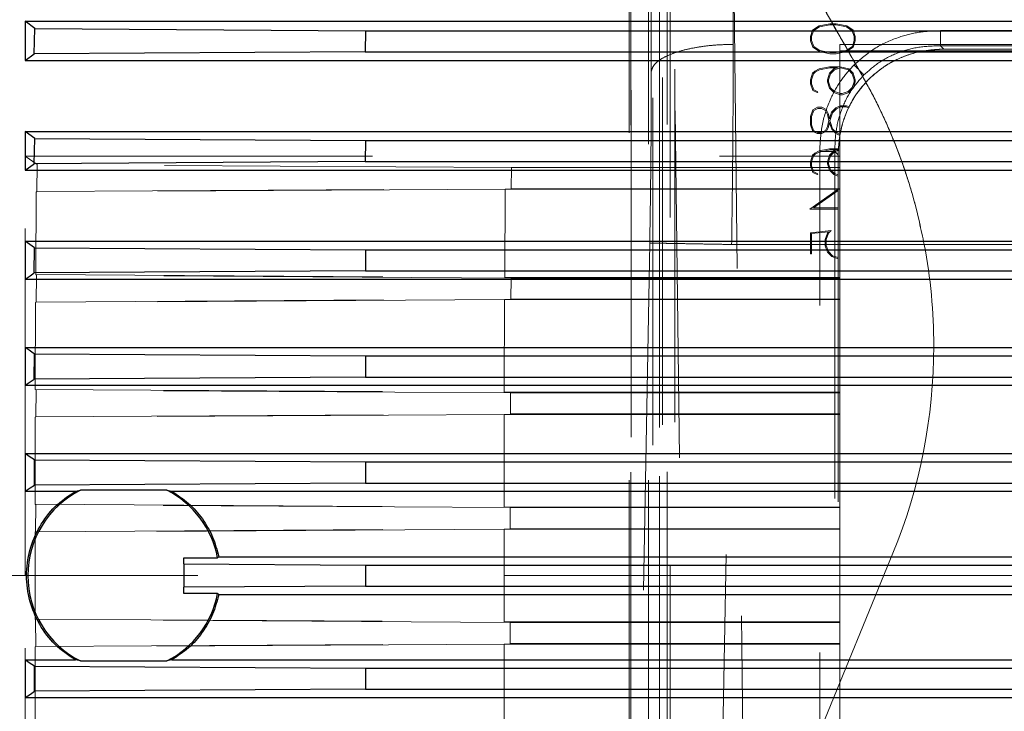
# Model space of a CAD drawing. Units: inches. Extents: x 0.1 to 16.9, y 0.1 to 10.9.
# Drawn here: x 1.4 to 1.7, y 2.7 to 2.9 of the extents above; entities that cross this region are included whole.
import ezdxf

# ---------------------------------------------------------------- set-up
doc = ezdxf.new("R2010")
doc.units = ezdxf.units.IN
doc.header["$MEASUREMENT"] = 0
doc.linetypes.add('CENTERX2', pattern=[0.7999999999999999, 0.5, -0.1, 0.1, -0.1])
doc.linetypes.add('HIDDEN', pattern=[0.07500000000000001, 0.05, -0.025])
doc.layers.add('SLD-0', color=179, linetype='Continuous')

msp = doc.modelspace()

# ---------------------------------------------------------------- linework, layer by layer
at = {"color": 7, "linetype": 'HIDDEN', "lineweight": 18}
for p, q in [((1.63104358974948, 2.567577843466659), (1.63104358974948, 2.95355917504016)), ((1.618343964345512, 2.951525988033104), (1.618343964345512, 2.565462041589788)), ((1.626589373804997, 2.95041990026761), (1.626589373804998, 2.564438568694109)), ((1.626589373804998, 2.56434615707303), (1.626589373804997, 2.950327488646532)), ((1.627511872131969, 2.565200284481976), (1.627511872131969, 2.951181616055478)), ((1.628816481777239, 2.951627818833337), (1.628816481777239, 2.565646487259836)), ((1.63104358974948, 2.565962000269844), (1.63104358974948, 2.951943331843346)), ((1.617927956482162, 2.949250259848655), (1.617927956482163, 2.563268928275154)), ((1.618446772684003, 2.5615806462448), (1.618446772684003, 2.947561977818301)), ((1.623439767505785, 2.949250259848655), (1.623439767505785, 2.563268928275154)), ((1.624690042127874, 2.559320639867893), (1.624690042127874, 2.946735175468659)), ((1.623458536566174, 2.946018573455027), (1.623458536566174, 2.560037241881525)), ((1.629726342358522, 2.924840109409431), (1.629726342358522, 2.576584087390862)), ((1.634746156828013, 2.555631518959658), (1.630463112271473, 2.914237148296153)), ((1.647826813212929, 2.9101387793699), (1.652110300350258, 2.551496094158647)), ((1.443912208450667, 2.870116636176572), (1.443912208450667, 2.881402834665278)), ((1.443912208450667, 2.881402834665278), (1.446678679255652, 2.879279527460596)), ((1.443912208450667, 2.881402834665278), (2.215565751757753, 2.88140283466528)), ((1.446678679255652, 2.879279527460596), (1.446520612230901, 2.872020252988782)), ((1.54198862885624, 2.878690761999368), (1.446678679255652, 2.879279527460596)), ((1.541850631500129, 2.872607683102945), (1.54198862885624, 2.878690761999368)), ((1.54198862885624, 2.878690761999368), (2.117491828653694, 2.878690761999369)), ((1.670723643519569, 2.878878822198163), (1.670098643519569, 2.877025967867454)), ((1.670413604149491, 2.876993979678477), (1.670994312810908, 2.878689353694225)), ((1.672603564779412, 2.880116519048556), (1.670723643519569, 2.878878822198163)), ((1.670994312810908, 2.878689353694225), (1.672738899425081, 2.879818782828083)), ((1.675659667141617, 2.880714452119422), (1.672603564779412, 2.880116519048556)), ((1.672738899425081, 2.879818782828083), (1.675728564779412, 2.8803994914895)), ((1.677514982102247, 2.880714452119422), (1.675659667141617, 2.880714452119422)), ((1.675728564779412, 2.8803994914895), (1.677497757692798, 2.8803994914895)), ((1.677497757692798, 2.8803994914895), (1.680497265566814, 2.879801558418634)), ((1.680534175015632, 2.880116519048556), (1.677514982102247, 2.880714452119422)), ((1.680497265566814, 2.879801558418634), (1.682145887614058, 2.87867951117454)), ((1.682394411236105, 2.878878822198163), (1.680534175015632, 2.880116519048556)), ((1.682145887614058, 2.87867951117454), (1.68269706871642, 2.876996440308398)), ((1.683012029346341, 2.877025967867454), (1.682394411236105, 2.878878822198163)), ((1.707547736851458, 2.878715215485717), (1.951930223356952, 2.878715215485717)), ((1.670098643519569, 2.877025967867454), (1.670098643519569, 2.875798113536745)), ((1.670098643519569, 2.875798113536745), (1.670829450606183, 2.873945259206037)), ((1.670413604149491, 2.875857168654855), (1.670413604149491, 2.876993979678477)), ((1.671085356117995, 2.874154412749343), (1.670413604149491, 2.875857168654855)), ((1.68269706871642, 2.87586701117454), (1.682163112023507, 2.874183940308398)), ((1.682372265566813, 2.873945259206037), (1.683012029346341, 2.875798113536745)), ((1.68269706871642, 2.876996440308398), (1.68269706871642, 2.87586701117454)), ((1.683012029346341, 2.875798113536745), (1.683012029346341, 2.877025967867454)), ((1.670829450606183, 2.873945259206037), (1.672682304936892, 2.872700180465879)), ((1.672810257692798, 2.872995456056429), (1.671085356117995, 2.874154412749343)), ((1.675716261629806, 2.872367995426508), (1.672810257692798, 2.872995456056429)), ((1.680398840369963, 2.872997916686351), (1.677485454543191, 2.872367995426508)), ((1.678557877742005, 2.874689999834981), (1.678557877742005, 2.872607683102944)), ((1.678557877742005, 2.874689999834981), (1.980920082466415, 2.874689999834981)), ((1.678557877742005, 2.874689999834981), (1.678557877742005, 2.872914339976499)), ((1.678557877742005, 2.872914339976499), (1.980920082466415, 2.8729143399765)), ((1.678557877742005, 2.872914339976499), (1.678557877742006, 2.57055213525209)), ((1.682163112023507, 2.874183940308398), (1.680398840369963, 2.872997916686351)), ((1.680521871866026, 2.872700180465879), (1.682372265566813, 2.873945259206037)), ((1.707547736851458, 2.874366373658382), (1.708511041162148, 2.873403069347693)), ((1.951930223356952, 2.874366373658383), (1.707547736851458, 2.874366373658382)), ((1.950966919046264, 2.873403069347693), (1.708511041162148, 2.873403069347693)), ((1.446520612230901, 2.872020252988782), (1.443912208450667, 2.870116636176572)), ((1.443912208450667, 2.870116636176572), (1.678557877742005, 2.870116636176573)), ((1.446520612230901, 2.872020252988782), (1.541850631500129, 2.872607683102945)), ((1.541850631500129, 2.872607683102945), (1.678557877742005, 2.872607683102944)), ((1.672682304936892, 2.872700180465879), (1.675686734070751, 2.872053034796588)), ((1.675686734070751, 2.872053034796588), (1.677514982102247, 2.872053034796588)), ((1.677485454543191, 2.872367995426508), (1.675716261629806, 2.872367995426508)), ((1.677514982102247, 2.872053034796588), (1.680521871866026, 2.872700180465879)), ((1.678557877742005, 2.872607683102944), (1.678557877742005, 2.870116636176573)), ((1.678557877742005, 2.842596424290923), (1.678557877742005, 2.870116636176573)), ((1.672591261629806, 2.867682956056429), (1.671348643519569, 2.867070259206037)), ((1.671562718322719, 2.866797129284776), (1.672729056905396, 2.86737045605643)), ((1.675632600212483, 2.868273507237532), (1.672591261629806, 2.867682956056429)), ((1.672729056905396, 2.86737045605643), (1.675706419110121, 2.867958546607611)), ((1.676833387614058, 2.867665731646981), (1.6755883088739, 2.866420652906823)), ((1.678678860055002, 2.868273507237532), (1.675632600212483, 2.868273507237532)), ((1.675706419110121, 2.867958546607611), (1.67785454903138, 2.867958546607611)), ((1.675863899425081, 2.866253330072178), (1.67707206871642, 2.867459038733595)), ((1.67785454903138, 2.867958546607611), (1.676833387614058, 2.867665731646981)), ((1.67707206871642, 2.867459038733595), (1.678755139582562, 2.867958546607611)), ((1.681139489976262, 2.867668192276903), (1.678678860055002, 2.868273507237532)), ((1.678755139582562, 2.867958546607611), (1.681013997850278, 2.867385219835958)), ((1.681013997850278, 2.867385219835958), (1.682136045094373, 2.866260711961942)), ((1.682389489976262, 2.866420652906823), (1.681139489976262, 2.867668192276903)), ((1.670721182889648, 2.866420652906823), (1.670098643519569, 2.864585022985564)), ((1.670098643519569, 2.864585022985564), (1.670098643519569, 2.863357168654855)), ((1.670413604149491, 2.864555495426509), (1.670991852180987, 2.866265633221784)), ((1.670413604149491, 2.863418684402886), (1.670413604149491, 2.864555495426509)), ((1.671348643519569, 2.867070259206037), (1.670721182889648, 2.866420652906823)), ((1.670991852180987, 2.866265633221784), (1.671562718322719, 2.866797129284776)), ((1.6755883088739, 2.866420652906823), (1.674980533283349, 2.864585022985564)), ((1.674980533283349, 2.864585022985564), (1.674980533283349, 2.863950180465879)), ((1.67529549391327, 2.863989550544618), (1.675302875803034, 2.864550574166666)), ((1.675302875803034, 2.864550574166666), (1.675863899425081, 2.866253330072178)), ((1.682136045094373, 2.866260711961942), (1.68269706871642, 2.864548113536745)), ((1.683012029346341, 2.864585022985564), (1.682389489976262, 2.866420652906823)), ((1.68269706871642, 2.864548113536745), (1.682689686826656, 2.863989550544618)), ((1.683012029346341, 2.863955101725721), (1.683012029346341, 2.864585022985564)), ((1.670098643519569, 2.863357168654855), (1.670829450606184, 2.861487089914698)), ((1.671092738007758, 2.861679019048556), (1.670413604149491, 2.863418684402886)), ((1.670829450606184, 2.861487089914698), (1.672067147456577, 2.860874393064304)), ((1.672207403362089, 2.861110613536745), (1.671092738007758, 2.861679019048556)), ((1.674980533283349, 2.863950180465879), (1.675593230133743, 2.862104708024934)), ((1.675868820684924, 2.862264648969816), (1.67529549391327, 2.863989550544618)), ((1.675593230133743, 2.862104708024934), (1.6768383088739, 2.860852247395012)), ((1.676993328558939, 2.861135219835957), (1.675868820684924, 2.862264648969816)), ((1.682101596275475, 2.862294176528871), (1.680967245881774, 2.861152444245406)), ((1.68113456871642, 2.860874393064304), (1.682372265566813, 2.862119471804462)), ((1.682689686826656, 2.863989550544618), (1.682101596275475, 2.862294176528871)), ((1.682372265566813, 2.862119471804462), (1.683012029346341, 2.863955101725721)), ((1.672067147456577, 2.860874393064304), (1.672207403362089, 2.861110613536745)), ((1.6768383088739, 2.860852247395012), (1.678669017535318, 2.86024201117454)), ((1.678708387614058, 2.860556971804462), (1.676993328558939, 2.861135219835957)), ((1.678669017535318, 2.86024201117454), (1.67929893879516, 2.86024201117454)), ((1.679257108086499, 2.860561893064304), (1.678708387614058, 2.860556971804462)), ((1.680967245881774, 2.861152444245406), (1.679257108086499, 2.860561893064304)), ((1.67929893879516, 2.86024201117454), (1.68113456871642, 2.860874393064304)), ((1.670829450606184, 2.855871932434383), (1.670098643519569, 2.853994471804461)), ((1.672101596275475, 2.856619963930445), (1.670829450606184, 2.855871932434383)), ((1.671090277377837, 2.855680003300524), (1.672187718322719, 2.856305003300525)), ((1.673366360055002, 2.856619963930445), (1.672101596275475, 2.856619963930445)), ((1.672187718322719, 2.856305003300525), (1.673309765566814, 2.856305003300525)), ((1.673309765566814, 2.856305003300525), (1.674421970291223, 2.855726755269029)), ((1.674623741944766, 2.855972818261154), (1.673366360055002, 2.856619963930445)), ((1.67525612383453, 2.85467606629265), (1.674623741944766, 2.855972818261154)), ((1.677419017535318, 2.856477247395012), (1.676196084464451, 2.855239550544619)), ((1.676415080527443, 2.855064845820209), (1.677576497850278, 2.856206578103674)), ((1.678669017535318, 2.857092404875328), (1.677419017535318, 2.856477247395012)), ((1.677576497850278, 2.856206578103674), (1.678710848243979, 2.856777444245406)), ((1.680524332495947, 2.857092404875328), (1.678669017535318, 2.857092404875328)), ((1.678710848243979, 2.856777444245406), (1.680425907299097, 2.856777444245406)), ((1.680425907299097, 2.856777444245406), (1.6810701506818, 2.856456717020251)), ((1.68121128758624, 2.856751653342445), (1.680524332495947, 2.857092404875328)), ((1.670098643519569, 2.853994471804461), (1.670098643519569, 2.851568290702099)), ((1.670413604149491, 2.853945259206036), (1.671090277377837, 2.855680003300524)), ((1.670413604149491, 2.851622424560367), (1.670413604149491, 2.853945259206036)), ((1.674421970291223, 2.855726755269029), (1.674975612023506, 2.854565337946194)), ((1.674975612023506, 2.854565337946194), (1.675420986039255, 2.852791223772965)), ((1.675563702574687, 2.85334732613517), (1.67525612383453, 2.85467606629265)), ((1.676196084464451, 2.855239550544619), (1.675563702574687, 2.85334732613517)), ((1.67568673407075, 2.852766617473753), (1.675844214385711, 2.853320259206036)), ((1.675844214385711, 2.853320259206036), (1.676415080527443, 2.855064845820209)), ((1.670098643519569, 2.851568290702099), (1.670738407299097, 2.849693290702099)), ((1.670999234070751, 2.849936893064304), (1.670413604149491, 2.851622424560367)), ((1.674973151393585, 2.851054019048556), (1.674444115960514, 2.849973802513122)), ((1.674677875803034, 2.849740042670603), (1.675273348243979, 2.850953133221784)), ((1.675420986039255, 2.852791223772965), (1.674973151393585, 2.851054019048556)), ((1.675273348243979, 2.850953133221784), (1.675598151393585, 2.852212975741469)), ((1.675598151393585, 2.852212975741469), (1.675615375803034, 2.852146538733595)), ((1.675615375803034, 2.852146538733595), (1.676225612023507, 2.850305987552493)), ((1.675844214385711, 2.852203133221784), (1.67568673407075, 2.852766617473753)), ((1.676412619897522, 2.850458546607611), (1.675844214385711, 2.852203133221784)), ((1.676225612023507, 2.850305987552493), (1.677438702574688, 2.849043684402886)), ((1.677566655330593, 2.84932419621391), (1.676412619897522, 2.850458546607611)), ((1.670738407299097, 2.849693290702099), (1.672059765566813, 2.849060908812336)), ((1.672128663204609, 2.849375869442257), (1.670999234070751, 2.849936893064304)), ((1.672059765566813, 2.849060908812336), (1.673373741944766, 2.849060908812336)), ((1.673285159267601, 2.849375869442257), (1.672128663204609, 2.849375869442257)), ((1.674444115960514, 2.849973802513122), (1.673285159267601, 2.849375869442257)), ((1.673373741944766, 2.849060908812336), (1.674677875803034, 2.849740042670603)), ((1.677438702574688, 2.849043684402886), (1.678563019767628, 2.848487113864036)), ((1.678616627699619, 2.848786628661141), (1.677566655330593, 2.84932419621391)), ((1.675632600212483, 2.844651459993438), (1.672591261629806, 2.844060908812335)), ((1.678123373528905, 2.844651459993438), (1.675632600212483, 2.844651459993438)), ((1.443912208450667, 2.721733237614294), (1.443912208450667, 2.842596424290922)), ((1.443912208450667, 2.842596424290922), (1.44737355546529, 2.840106412470819)), ((1.443912208450667, 2.842596424290922), (1.678557877742005, 2.842596424290923)), ((1.670721182889648, 2.842798605662729), (1.670098643519569, 2.840962975741469)), ((1.670413604149491, 2.840933448182414), (1.670991852180987, 2.84264358597769)), ((1.671348643519569, 2.843448211961942), (1.670721182889648, 2.842798605662729)), ((1.670991852180987, 2.84264358597769), (1.671562718322719, 2.843175082040681)), ((1.672591261629806, 2.844060908812335), (1.671348643519569, 2.843448211961942)), ((1.671562718322719, 2.843175082040681), (1.672729056905396, 2.843748408812336)), ((1.672729056905396, 2.843748408812336), (1.675706419110121, 2.844336499363517)), ((1.672757002232784, 2.599541994361547), (1.672757002232783, 2.843924480867041)), ((1.6755883088739, 2.842798605662729), (1.674980533283349, 2.840962975741469)), ((1.675302875803034, 2.840928526922572), (1.675863899425081, 2.842631282828083)), ((1.676833387614058, 2.844043684402887), (1.6755883088739, 2.842798605662729)), ((1.675706419110121, 2.844336499363517), (1.67785454903138, 2.844336499363517)), ((1.675863899425081, 2.842631282828083), (1.67707206871642, 2.843836991489501)), ((1.67785454903138, 2.844336499363517), (1.676833387614058, 2.844043684402887)), ((1.67707206871642, 2.843836991489501), (1.678098258281209, 2.844141547749226)), ((1.678069148370807, 2.842961176556352), (1.677105844060118, 2.843924480867041)), ((1.677105844060118, 2.843924480867041), (1.677105844060118, 2.599541994361547)), ((1.678069148370807, 2.842961176556352), (1.678069148370808, 2.600505298672236)), ((1.678557877742005, 2.839262966038883), (1.678557877742005, 2.842596424290923)), ((1.44737355546529, 2.840106412470819), (1.447253015640429, 2.832337956158225)), ((1.584027307122486, 2.839262966038883), (1.44737355546529, 2.840106412470819)), ((1.583926852222915, 2.83317988714246), (1.584027307122487, 2.839262966038883)), ((1.584027307122487, 2.839262966038883), (1.678557877742005, 2.839262966038883)), ((1.670098643519569, 2.840962975741469), (1.670098643519569, 2.839735121410761)), ((1.670098643519569, 2.839735121410761), (1.670829450606184, 2.837865042670603)), ((1.670413604149491, 2.839796637158792), (1.670413604149491, 2.840933448182414)), ((1.671092738007758, 2.838056971804461), (1.670413604149491, 2.839796637158792)), ((1.674980533283349, 2.840962975741469), (1.674980533283349, 2.840328133221784)), ((1.674980533283349, 2.840328133221784), (1.675593230133743, 2.838482660780839)), ((1.67529549391327, 2.840367503300524), (1.675302875803034, 2.840928526922572)), ((1.675868820684924, 2.838642601725721), (1.67529549391327, 2.840367503300524)), ((1.678557877742005, 2.83317988714246), (1.678557877742005, 2.839262966038883)), ((1.670829450606184, 2.837865042670603), (1.672067147456577, 2.837252345820209)), ((1.672207403362089, 2.83748856629265), (1.671092738007758, 2.838056971804461)), ((1.672067147456577, 2.837252345820209), (1.672207403362089, 2.83748856629265)), ((1.675593230133743, 2.838482660780839), (1.6768383088739, 2.837230200150918)), ((1.67699332855894, 2.837513172591863), (1.675868820684924, 2.838642601725721)), ((1.6768383088739, 2.837230200150918), (1.678069148370807, 2.836819920318615)), ((1.678069148370807, 2.837150449986714), (1.67699332855894, 2.837513172591863)), ((1.678069148370807, 2.837150449986714), (1.678069148370807, 2.836819920318615)), ((1.447253015640429, 2.832337956158225), (1.583926852222915, 2.83317988714246)), ((1.583926852222915, 2.83317988714246), (1.678557877742005, 2.83317988714246)), ((1.678557877742005, 2.833062163616705), (1.678557877742005, 2.83317988714246)), ((1.447083670481515, 2.832221190627941), (1.446955760581718, 2.808449202612723)), ((1.582168053774902, 2.833062163616704), (1.447083670481515, 2.832221181510696)), ((1.447253015640429, 2.832337956158225), (1.447083670481515, 2.832221190627941)), ((1.582039330395857, 2.807604824348807), (1.582168053774902, 2.833062163616704)), ((1.582168053774902, 2.833062163616704), (1.678557877742005, 2.833062163616705)), ((1.678069148370807, 2.833032474587206), (1.669941163204609, 2.827328625347769)), ((1.670937718322719, 2.82764358597769), (1.678069148370807, 2.832645889237745)), ((1.678069148370807, 2.833032474587206), (1.678069148370807, 2.832645889237745)), ((1.678557877742005, 2.807604824348807), (1.678557877742005, 2.833062163616705)), ((1.678069148370807, 2.82764358597769), (1.670937718322719, 2.82764358597769)), ((1.678069148370807, 2.82764358597769), (1.678069148370807, 2.827328625347769)), ((1.669941163204609, 2.827328625347769), (1.678069148370807, 2.827328625347769)), ((1.676085356117995, 2.821110613536745), (1.670098643519569, 2.820470849757217)), ((1.670098643519569, 2.820470849757217), (1.670098643519569, 2.814393093851705)), ((1.670413604149491, 2.820232168654855), (1.675329942732168, 2.820771046607611)), ((1.670413604149491, 2.814393093851705), (1.670413604149491, 2.820232168654855)), ((1.674990375803034, 2.820414255269028), (1.674350612023507, 2.818578625347768)), ((1.674665572653428, 2.818529412749343), (1.675297954543192, 2.820345357631233)), ((1.675329942732168, 2.820771046607611), (1.674990375803034, 2.820414255269028)), ((1.675297954543192, 2.820345357631233), (1.676085356117995, 2.821110613536745)), ((1.623804381563048, 2.817526775818494), (1.620121461987119, 2.612058492123587)), ((1.644000611955807, 2.627785378735132), (1.647394055612369, 2.817103942324275)), ((1.702879401145899, 2.817103942324275), (1.647394055612368, 2.817103942324275)), ((1.674350612023507, 2.818578625347768), (1.674350612023507, 2.816760219835957)), ((1.674350612023507, 2.816760219835957), (1.674990375803034, 2.814924589914698)), ((1.674665572653428, 2.816814353694225), (1.674665572653428, 2.818529412749343)), ((1.675261045094373, 2.815101755269028), (1.674665572653428, 2.816814353694225)), ((1.702879401145899, 2.817103942324275), (1.729109058844367, 2.817103942324276)), ((1.670098643519569, 2.814393093851705), (1.670413604149491, 2.814393093851705)), ((1.674990375803034, 2.814924589914698), (1.676235454543192, 2.81367951117454)), ((1.676481517535318, 2.813881282828083), (1.675261045094373, 2.815101755269028)), ((1.676235454543192, 2.81367951117454), (1.678069148370807, 2.813001362722938)), ((1.678069148370807, 2.813350540826639), (1.676481517535318, 2.813881282828083)), ((1.678069148370807, 2.813350540826639), (1.678069148370807, 2.813001362722938)), ((1.446955760581718, 2.808449190246229), (1.582039330395857, 2.807604824348807)), ((1.447179408831445, 2.808294746716199), (1.447091699577502, 2.800527214692714)), ((1.583852558106118, 2.807451942416836), (1.447179408831445, 2.808294746716199)), ((1.582039330395857, 2.807604824348807), (1.678557877742005, 2.807604824348807)), ((1.678557877742005, 2.807451942416836), (1.678557877742005, 2.807604824348807)), ((1.583778422374914, 2.801368863520413), (1.583852558106118, 2.807451942416836)), ((1.583852558106118, 2.807451942416836), (1.678557877742005, 2.807451942416836)), ((1.678557877742005, 2.801368863520413), (1.678557877742005, 2.807451942416836)), ((1.446918611554403, 2.80041012326147), (1.446828227070136, 2.775365290493611)), ((1.582015431020011, 2.801245576562089), (1.446918611554403, 2.800410117549997)), ((1.447091699577502, 2.800527214692714), (1.446918611554403, 2.80041012326147)), ((1.447091699577502, 2.800527214692714), (1.583778422374914, 2.801368863520413)), ((1.581924772228365, 2.774527783281203), (1.582015431020011, 2.801245576562089)), ((1.582015431020011, 2.801245576562089), (1.678557877742005, 2.801245576562089)), ((1.583778422374914, 2.801368863520413), (1.678557877742005, 2.801368863520413)), ((1.678557877742005, 2.801245576562089), (1.678557877742005, 2.801368863520413)), ((1.678557877742005, 2.774527783281203), (1.678557877742005, 2.801245576562089)), ((1.446828227070136, 2.775365290493611), (1.447037976870762, 2.775223331156747)), ((1.446828227070136, 2.775365280252637), (1.581924772228365, 2.774527783281203)), ((1.447037976870762, 2.775223331156747), (1.446985090682907, 2.767456474635833)), ((1.583725635738714, 2.774381076275104), (1.447037976870762, 2.775223331156747)), ((1.581924772228365, 2.774527783281203), (1.678557877742005, 2.774527783281203)), ((1.583679628857044, 2.768297997378681), (1.583725635738714, 2.774381076275104)), ((1.583725635738714, 2.774381076275104), (1.678557877742005, 2.774381076275104)), ((1.678557877742005, 2.774381076275104), (1.678557877742005, 2.774527783281203)), ((1.678557877742005, 2.768297997378681), (1.678557877742005, 2.774381076275104)), ((1.581910486893478, 2.768168946128405), (1.44680594077611, 2.767336709279229)), ((1.446985090682907, 2.767456474635833), (1.583679628857044, 2.768297997378681)), ((1.581865153762105, 2.741450922307378), (1.581910486893478, 2.768168946128405)), ((1.581910486893478, 2.768168946128405), (1.678557877742005, 2.768168946128405)), ((1.583679628857044, 2.768297997378681), (1.678557877742005, 2.768297997378681)), ((1.678557877742005, 2.768168946128405), (1.678557877742005, 2.768297997378681)), ((1.678557877742005, 2.741450922307378), (1.678557877742005, 2.768168946128405)), ((1.44680594077611, 2.76733671135195), (1.446760740199396, 2.742284177055544)), ((1.446985090682907, 2.767456474635833), (1.44680594077611, 2.76733671135195)), ((1.446760740199396, 2.742284177055544), (1.44695831744366, 2.742152064834039)), ((1.446760740199396, 2.742284172013941), (1.581865153762106, 2.741450922307378)), ((1.44695831744366, 2.742152064834039), (1.446940691424107, 2.734385558033924)), ((1.583655240999024, 2.741310210133371), (1.44695831744366, 2.742152064834039)), ((1.581865153762105, 2.741450922307378), (1.678557877742005, 2.741450922307378)), ((1.583637462158108, 2.735227131236948), (1.583655240999024, 2.741310210133371)), ((1.583655240999024, 2.741310210133371), (1.678557877742005, 2.741310210133372)), ((1.678557877742005, 2.741310210133372), (1.678557877742005, 2.741450922307378)), ((1.678557877742005, 2.735227131236949), (1.678557877742005, 2.741310210133372)), ((1.446753313405216, 2.734260778051309), (1.44674902746783, 2.721733237614293)), ((1.581860379155794, 2.735092287657902), (1.446753313405216, 2.734260778818612)), ((1.446940691424107, 2.734385558033924), (1.446753313405216, 2.734260778051309)), ((1.446940691424107, 2.734385558033924), (1.583637462158108, 2.735227131236948)), ((1.581858093278742, 2.721733237614294), (1.581860379155794, 2.735092287657902)), ((1.581860379155794, 2.735092287657902), (1.678557877742006, 2.735092287657903)), ((1.583637462158108, 2.735227131236948), (1.678557877742005, 2.735227131236949)), ((1.678557877742006, 2.735092287657903), (1.678557877742005, 2.735227131236949)), ((1.678557877742006, 2.721733237614294), (1.678557877742006, 2.735092287657903)), ((1.693863534341627, 2.728205088820305), (1.651832009124207, 2.625580000662004)), ((1.693863534341627, 2.728205088820305), (1.652735252237161, 2.627785378735132)), ((1.489581499789251, 2.726892020567119), (1.489581499789251, 2.716574454661461)), ((1.440762602151455, 2.721733237614294), (1.443912208450667, 2.721733237614294)), ((1.443912208450667, 2.721733237614294), (1.44674902746783, 2.721733237614293)), ((1.443912208450667, 2.600870050937665), (1.443912208450667, 2.721733237614294)), ((1.44674902746783, 2.721733237614293), (1.446753313405207, 2.709205697177281)), ((1.581858093278742, 2.721733237614294), (1.678557877742006, 2.721733237614294)), ((1.581860379155791, 2.708374187570685), (1.581858093278742, 2.721733237614294)), ((1.678557877742006, 2.708374187570686), (1.678557877742006, 2.721733237614294)), ((1.446753313405207, 2.709205697177281), (1.446940615284555, 2.709080967897694)), ((1.446753313405207, 2.709205696409981), (1.581860379155791, 2.708374187570685)), ((1.583641385442145, 2.708239343991639), (1.446940615284555, 2.709080967897694)), ((1.446940615284555, 2.709080967897695), (1.446958393556644, 2.701314461284293)), ((1.581860379155791, 2.708374187570685), (1.678557877742006, 2.708374187570686)), ((1.678557877742006, 2.708239343991639), (1.678557877742006, 2.708374187570686)), ((1.583651874704363, 2.702156265095216), (1.583641385442145, 2.708239343991639)), ((1.583641385442145, 2.708239343991639), (1.678557877742006, 2.708239343991639)), ((1.678557877742006, 2.702156265095216), (1.678557877742006, 2.708239343991639)), ((1.581865102481818, 2.70201555292121), (1.446760740199696, 2.701182303214845)), ((1.446958393556644, 2.701314461284293), (1.446760740199696, 2.701182298172845)), ((1.446760740199696, 2.701182298172845), (1.446805940776302, 2.676129763876359)), ((1.446958393556644, 2.701314461284293), (1.583651874704363, 2.702156265095216)), ((1.581865102481818, 2.70201555292121), (1.678557877742006, 2.70201555292121)), ((1.58191043290643, 2.675297529100182), (1.581865102481818, 2.70201555292121)), ((1.583651874704363, 2.702156265095216), (1.678557877742006, 2.702156265095216)), ((1.678557877742006, 2.70201555292121), (1.678557877742006, 2.702156265095216)), ((1.678557877742006, 2.675297529100183), (1.678557877742006, 2.70201555292121))]:
    msp.add_line(p, q, dxfattribs=at)
at = {"color": 7, "linetype": 'Continuous', "lineweight": 25}
for p, q in [((1.446678694220588, 2.879279516239266), (1.443912208450668, 2.881402834665278)), ((1.443912208450668, 2.881402834665278), (2.215565751757754, 2.88140283466528)), ((1.443912208450668, 2.881402834665278), (1.443912208450668, 2.870116636176572)), ((1.446520592414231, 2.872020238722254), (1.446678694220588, 2.879279516239266)), ((1.446678694220588, 2.879279516239265), (1.541986131554727, 2.878690761999368)), ((1.541986131554727, 2.878690761999368), (1.541855091652002, 2.872607683102944)), ((1.541986131554727, 2.878690761999368), (2.117489331352181, 2.878690761999369)), ((1.443912208450668, 2.870116636176572), (1.446520592414231, 2.872020238722254)), ((1.443912208450668, 2.870116636176572), (2.215565751757754, 2.870116636176573)), ((1.541855091652002, 2.872607683102944), (1.446520592414231, 2.872020238722254)), ((1.541855091652002, 2.872607683102944), (2.117627328708292, 2.872607683102945)), ((1.446655183624422, 2.847645819350464), (1.443912208450668, 2.84964419523169)), ((1.443912208450668, 2.84964419523169), (2.215565751757754, 2.849644195231691)), ((1.443912208450668, 2.84964419523169), (1.443912208450668, 2.838551092292655)), ((1.446529638287345, 2.840387175389136), (1.446655183624422, 2.847645819350464)), ((1.446655183624422, 2.847645819350464), (1.541984605196558, 2.847057500649612)), ((1.541984605196558, 2.847057500649612), (1.541881271267286, 2.840974421753189)), ((1.541984605196558, 2.847057500649612), (2.117490666272819, 2.847057500649614)), ((1.443912208450668, 2.838551092292655), (1.446529638287345, 2.840387175389136)), ((1.541881271267286, 2.840974421753189), (1.446529638287345, 2.840387175389136)), ((1.541881271267286, 2.840974421753189), (2.11760114552008, 2.840974421753191)), ((1.443912208450668, 2.838551092292655), (2.215565751757754, 2.838551092292656)), ((1.446633670245006, 2.816169736519503), (1.443912208450668, 2.818078651347773)), ((1.443912208450668, 2.818078651347773), (2.215565751757754, 2.818078651347774)), ((1.443912208450668, 2.818078651347773), (1.443912208450668, 2.807117217956109)), ((1.446540469923432, 2.808911586128854), (1.446633670245006, 2.816169736519503)), ((1.446633670245006, 2.816169736519503), (1.541979672626504, 2.81558179638726)), ((1.541979672626504, 2.81558179638726), (1.541903880308423, 2.809498717490838)), ((1.541979672626504, 2.81558179638726), (2.117495455824651, 2.815581796387261)), ((1.541903880308423, 2.809498717490838), (1.446540469923432, 2.808911586128854)), ((1.541903880308423, 2.809498717490838), (2.117578411271683, 2.809498717490839)), ((1.443912208450668, 2.807117217956109), (2.215565751757754, 2.80711721795611)), ((1.443912208450668, 2.78743217858603), (2.215565751757754, 2.787432178586032)), ((1.443912208450668, 2.78743217858603), (1.443912208450668, 2.77655436207707)), ((1.446552587243087, 2.778327605573006), (1.446614394413682, 2.785585412804187)), ((1.446614394413682, 2.785585412804187), (1.541972064589928, 2.784997781262097)), ((1.541972064589928, 2.784997781262097), (1.541923001437733, 2.778914702365674)), ((1.541972064589928, 2.784997781262097), (2.117502970325943, 2.784997781262098)), ((1.443912208450668, 2.77655436207707), (2.215565751757754, 2.776554362077071)), ((1.541923001437733, 2.778914702365674), (1.446552587243087, 2.778327605573006)), ((1.541923001437733, 2.778914702365674), (2.117559069182244, 2.778914702365675)), ((1.443912208450668, 2.756869322706991), (2.215565751757754, 2.756869322706992)), ((1.443912208450668, 2.756869322706991), (1.443912208450668, 2.746038749754662)), ((1.446566149343711, 2.747807433045403), (1.446596651598749, 2.755065035244076)), ((1.446596651598749, 2.755065035244076), (1.541961985750701, 2.754477648289716)), ((1.541961985750701, 2.754477648289716), (1.541939564279045, 2.748394569393293)), ((1.541961985750701, 2.754477648289716), (2.11751287855614, 2.754477648289716)), ((1.541939564279045, 2.748394569393293), (1.446566149343711, 2.747807433045403)), ((1.541939564279045, 2.748394569393293), (2.117542210879181, 2.748394569393294)), ((1.443912208450668, 2.746038749754662), (1.458398502485996, 2.746038749754662)), ((1.458398502485996, 2.746038749754662), (1.459807122905781, 2.746319018360555)), ((1.484710207381382, 2.746319018360555), (1.459807122905781, 2.746319018360555)), ((1.484710207381382, 2.746319018360555), (1.486118827801167, 2.746038749754662)), ((1.486118827801167, 2.746038749754662), (2.173359132407255, 2.746038749754663)), ((1.489581499789251, 2.725097238498687), (1.489581499789251, 2.726892020567119)), ((1.489581499789251, 2.726892020567119), (1.499330578216888, 2.726892020567119)), ((1.499663058930502, 2.727141111959386), (2.159814901277921, 2.727141111959388)), ((1.48958150317279, 2.725097238498687), (1.541949942404427, 2.724774777062501)), ((1.48958150317279, 2.725096799091333), (1.489581503172791, 2.718369676137508)), ((1.541949942404427, 2.724774777062501), (2.117524539678825, 2.724774777062502)), ((1.541949942404427, 2.724774777062501), (1.541953420529145, 2.718691698166078)), ((1.489581499789251, 2.716574454661461), (1.489581499789251, 2.718369236729893)), ((1.541953420529145, 2.718691698166078), (1.489581503172791, 2.718369236729893)), ((1.541953420529145, 2.718691698166078), (2.117528017803953, 2.718691698166079)), ((1.499330578216887, 2.716574454661461), (1.489581499789251, 2.716574454661461)), ((1.499663058930501, 2.716325363269195), (2.159814901277921, 2.716325363269195)), ((1.443912208450668, 2.697427725473925), (1.458398502485992, 2.697427725473925)), ((1.443912208450668, 2.697427725473925), (1.443912208450668, 2.686597152521596)), ((1.459807122905776, 2.697147456868032), (1.458398502485992, 2.697427725473925)), ((1.459807122905776, 2.697147456868032), (1.484710207381387, 2.697147456868032)), ((1.486118827801171, 2.697427725473925), (1.484710207381387, 2.697147456868032)), ((1.486118827801171, 2.697427725473925), (2.173359132407252, 2.697427725473926)), ((1.446566193336707, 2.695659012867782), (1.541935749329418, 2.695071905835295)), ((1.446596607627875, 2.688401410469138), (1.446566193336707, 2.695659012867782)), ((1.541935749329418, 2.695071905835295), (2.117538395929199, 2.695071905835296)), ((1.541935749329418, 2.695071905835295), (1.54196508165246, 2.688988826938872)), ((1.54196508165246, 2.688988826938872), (1.446596607627875, 2.688401410469138)), ((1.54196508165246, 2.688988826938872), (2.117515974457544, 2.688988826938874)), ((1.443912208450668, 2.686597152521596), (2.215565751757754, 2.686597152521597))]:
    msp.add_line(p, q, dxfattribs=at)
at = {"color": 7, "linetype": 'Continuous', "lineweight": 25, "flags": 128}
for points in [[(1.443912208450668, 2.807117217956109), (1.445381609820338, 2.808122068463902), (1.446540469923432, 2.808911586128854)], [(1.443912208450668, 2.77655436207707), (1.44539000240422, 2.777547379918583), (1.446552587243087, 2.778327605573006)], [(1.446596651598749, 2.755065035244076), (1.445092420911959, 2.756075434515667), (1.443912208450668, 2.756869322706991)], [(1.443912208450668, 2.746038749754662), (1.445398340592892, 2.747029212534103), (1.446566149343711, 2.747807433045403)], [(1.499663058930502, 2.727141111959386), (1.499477018075722, 2.727001620538521), (1.499330578216888, 2.726892020567119)], [(1.499330578216887, 2.716574454661461), (1.499516915544431, 2.716434963722583), (1.499663058930501, 2.716325363269195)], [(1.446566193336707, 2.695659012867782), (1.445079885693284, 2.696649491788131), (1.443912208450668, 2.697427725473925)], [(1.443912208450668, 2.686597152521596), (1.445414546352976, 2.687607538649548), (1.446596607627875, 2.688401410469138)]]:
    msp.add_lwpolyline(points, dxfattribs=at)
at = {"color": 7, "linetype": 'HIDDEN', "lineweight": 18, "flags": 128}
msp.add_lwpolyline([(1.446955760581718, 2.808449202612723), (1.44708097877066, 2.808362703724134), (1.447179408831445, 2.808294746716199)], dxfattribs=at)
at = {"color": 7, "linetype": 'HIDDEN', "lineweight": 18}
for start, end in [(3.235480339397894e-12, 10.69028487563981), (1.615721778183465e-13, 10.69028487563981), (337.7277679253925, 3.235480339397894e-12), (337.7277679253925, 1.615721778183465e-13)]:
    msp.add_arc((1.548132272922634, 2.787891343899078), 0.1574803149606301, start, end, dxfattribs=at)
at = {"color": 7, "linetype": 'Continuous', "lineweight": 25}
for radius, start, end in [(0.02755905511811093, 116.8600704595403, 243.1399295404506), (0.02755905511811001, 10.7888482785116, 63.1399295404597), (0.02755905511811014, 296.8600704595519, 349.211151721478)]:
    msp.add_arc((1.472258665143581, 2.721733237614293), radius, start, end, dxfattribs=at)
at = {"color": 7, "linetype": 'HIDDEN', "lineweight": 18}
for points, knots in [([(1.623071285959407, 2.93251006935931), (1.62320767665542, 2.929295259898019), (1.623481737189528, 2.92283549083926), (1.623798508034447, 2.91159276149918), (1.624024089869898, 2.900209948211018), (1.624165942970782, 2.888973306923491), (1.62424729186901, 2.878256728047377), (1.62425730578758, 2.87079468410109), (1.624262291760444, 2.867079300520792)], [0, 0, 0, 0, 0.1854077530440309, 0.3725543553323224, 0.5604041683912735, 0.7078308109808941, 0.8545277117952765, 0.9999999999999999, 0.9999999999999999, 0.9999999999999999, 0.9999999999999999]), ([(1.684886807173509, 2.865982617175455), (1.68216440656951, 2.870750123338742), (1.676722718888765, 2.880279683212677), (1.668861559904264, 2.894046255205847), (1.660910047173311, 2.90797105594847), (1.653014906788714, 2.921797136646621), (1.648026329134954, 2.930533203879121), (1.645559378965786, 2.934853361654119)], [0, 0, 0, 0, 0.1897132823281746, 0.3792095953118131, 0.5673908831991467, 0.7860662481477226, 1, 1, 1, 1]), ([(1.647251569304609, 2.93188997417253), (1.64928797947186, 2.928323784094151), (1.653396190045019, 2.921129428054539), (1.660069686166456, 2.909442707943289), (1.667538038620462, 2.896364024261769), (1.675806632179645, 2.881883947120575), (1.681857409013982, 2.871287741768574), (1.684886807173509, 2.865982617175455)], [0, 0, 0, 0, 0.1817959466141136, 0.366751277344905, 0.5540927873543444, 0.7767508988857634, 1, 1, 1, 1]), ([(1.647851965809765, 2.874735683010644), (1.647844760294392, 2.879911142711401), (1.647830299753609, 2.890297623372776), (1.647712098477711, 2.905032815823498), (1.647529430982644, 2.919109614516618), (1.647344399347901, 2.927620218988784), (1.647251569304609, 2.93188997417253)], [0, 0, 0, 0, 0.2474448442804796, 0.4965899144187855, 0.7474400520562028, 1, 1, 1, 1]), ([(1.682645410564992, 2.868826807153507), (1.684523453162836, 2.870469928234648), (1.688334857353944, 2.873804569622625), (1.694875051128547, 2.876763235377083), (1.70136344423297, 2.878441476294602), (1.705481389872296, 2.878623751484005), (1.707547736851458, 2.878715215485717)], [0, 0, 0, 0, 0.2713963642765377, 0.5507868892018049, 0.7745890218575239, 1, 1, 1, 1]), ([(1.647394055612368, 2.817103942324275), (1.647464871528818, 2.822043703018553), (1.647606139290883, 2.831897828664265), (1.647745382740686, 2.846520332125125), (1.647835483087997, 2.860875418933145), (1.64784648106064, 2.870123576324175), (1.647851965809765, 2.874735683010644)], [0, 0, 0, 0, 0.2519391764438237, 0.5025831114916761, 0.7519354763925993, 1, 1, 1, 1]), ([(1.707547736851458, 2.874366373658382), (1.705459861544245, 2.874300879330969), (1.701318349648921, 2.874170964706697), (1.695369769708773, 2.872508831963781), (1.68993058049407, 2.869868793403719), (1.686968534334535, 2.867251630028511), (1.685509627879346, 2.865962589839154)], [0, 0, 0, 0, 0.2582176439941695, 0.5122008198906814, 0.7597426460062654, 1, 1, 1, 1]), ([(1.708511041162148, 2.873403069347693), (1.706226343076307, 2.873256858140117), (1.701678328830316, 2.872965804079584), (1.695675191343475, 2.870897552300878), (1.690654896624154, 2.868110829467862), (1.688089069344306, 2.865795574246238), (1.686820935050072, 2.864651282668428)], [0, 0, 0, 0, 0.2855851247288071, 0.5684975287365945, 0.7867342489676966, 1, 1, 1, 1]), ([(1.686820935050072, 2.864651282668428), (1.688462146602347, 2.866090316304063), (1.691790423858553, 2.869008589036032), (1.697487002089668, 2.871621727645119), (1.703132193055715, 2.873123521087025), (1.70671519692781, 2.87330973614285), (1.708511041162148, 2.873403069347693)], [0, 0, 0, 0, 0.2721040569219877, 0.5518104858080025, 0.7753620750395798, 0.9999999999999999, 0.9999999999999999, 0.9999999999999999, 0.9999999999999999]), ([(1.672757002232783, 2.843924480867041), (1.67290478568929, 2.846552695346934), (1.673198540400722, 2.851776895703155), (1.675526521149587, 2.85867846236073), (1.678693199468414, 2.864439571113802), (1.681338583286722, 2.867376135721038), (1.682645410564992, 2.868826807153507)], [0, 0, 0, 0, 0.2864928454475643, 0.5694725589146913, 0.7873181955069948, 1, 1, 1, 1]), ([(1.624262291760444, 2.867079300520792), (1.62425539559002, 2.862605580198369), (1.624241577108291, 2.853641181302546), (1.624135976358398, 2.840710117500962), (1.623991630152228, 2.828642856226933), (1.623866720671918, 2.821227559625854), (1.623804381563048, 2.817526775818494)], [0, 0, 0, 0, 0.279516256006174, 0.5600920567490519, 0.7804532602411345, 1, 1, 1, 1]), ([(1.685509627879346, 2.865962589839154), (1.684220587689989, 2.864503683383965), (1.681603424314782, 2.86154163722443), (1.678963385754719, 2.856102448009725), (1.677301253011803, 2.850153868069579), (1.677171338387532, 2.846012356174255), (1.677105844060118, 2.843924480867041)], [0, 0, 0, 0, 0.2402573539937405, 0.4877991801093171, 0.7417823560058282, 0.9999999999999999, 0.9999999999999999, 0.9999999999999999, 0.9999999999999999]), ([(1.686820935050072, 2.864651282668428), (1.6853819068935, 2.86301008237283), (1.682463692507961, 2.85968188181588), (1.679850541478468, 2.853985355457623), (1.678348715966252, 2.848340171899749), (1.678162486462336, 2.844757039767515), (1.678069148370807, 2.842961176556352)], [0, 0, 0, 0, 0.2721194404640842, 0.5518327505412383, 0.7753789014616026, 1, 1, 1, 1]), ([(1.678069148370807, 2.842961176556352), (1.678215349451361, 2.845245843996674), (1.678506374274356, 2.849793655373345), (1.680574605453641, 2.855796910063527), (1.683361356095706, 2.860817278955823), (1.685676640618267, 2.863383143060192), (1.686820935050072, 2.864651282668428)], [0, 0, 0, 0, 0.2856044574232606, 0.568518278754365, 0.7867466714196911, 1, 1, 1, 1]), ([(1.702879401145899, 2.817103942324275), (1.701963589876033, 2.821389583890238), (1.700121669383875, 2.830009057445682), (1.696013080185169, 2.8424861987418), (1.691032892401253, 2.854611174248472), (1.686948715194385, 2.862167689703532), (1.684886807173509, 2.865982617175451)], [0, 0, 0, 0, 0.2479581601916278, 0.4987045164024644, 0.7469196055644844, 1, 1, 1, 1]), ([(1.684886807173509, 2.865982617175455), (1.686276284546634, 2.863457726365967), (1.689036659392224, 2.858441707240231), (1.692667573943466, 2.850607431825634), (1.69644701933055, 2.841193136422705), (1.700104708335236, 2.830068707563396), (1.70195784650287, 2.821409910738501), (1.702879401145899, 2.817103942324276)], [0, 0, 0, 0, 0.1683553010821146, 0.3344593781929311, 0.4987244409519769, 0.7507186312678764, 1, 1, 1, 1]), ([(1.68121128758624, 2.856751653342445), (1.681184730860218, 2.856696712204831), (1.68113729924845, 2.856598584645461), (1.681090671696752, 2.856500072639044), (1.6810701506818, 2.856456717020251)], [0, 0, 0, 0, 0.5598950790898469, 1, 1, 1, 1]), ([(1.68121128758624, 2.856751653342445), (1.681184730860218, 2.856696712204831), (1.68113729924845, 2.856598584645461), (1.681090671696752, 2.856500072639044), (1.6810701506818, 2.856456717020251)], [0, 0, 0, 0, 0.5598950790898469, 1, 1, 1, 1]), ([(1.678616627699619, 2.848786628661141), (1.678606435457767, 2.84873076698906), (1.678588230412327, 2.848630988717186), (1.678570724745411, 2.848531085470488), (1.678563019767628, 2.848487113864036)], [0, 0, 0, 0, 0.5598580836504944, 1, 1, 1, 1]), ([(1.678616627699619, 2.848786628661141), (1.678606435457767, 2.84873076698906), (1.678588230412327, 2.848630988717186), (1.678570724745411, 2.848531085470488), (1.678563019767628, 2.848487113864036)], [0, 0, 0, 0, 0.5598580836504944, 1, 1, 1, 1]), ([(1.678123373528905, 2.844651459993438), (1.678118176710278, 2.844556343532847), (1.678108892557795, 2.844386417316984), (1.678101508917498, 2.844216398341695), (1.678098258281209, 2.844141547749226)], [0, 0, 0, 0, 0.5597515374932337, 1, 1, 1, 1]), ([(1.678123373528905, 2.844651459993438), (1.678118176710278, 2.844556343532847), (1.678108892557795, 2.844386417316984), (1.678101508917498, 2.844216398341695), (1.678098258281209, 2.844141547749226)], [0, 0, 0, 0, 0.5597515374932337, 1, 1, 1, 1])]:
    msp.add_open_spline(points, degree=3, knots=knots, dxfattribs=at)
for points in [[(1.707547736851458, 2.878715215485717), (1.707547736851458, 2.878254480878753), (1.707547736851458, 2.877333011664831), (1.707547736851458, 2.876074687735538), (1.707547736851458, 2.875014072455952), (1.707547736851458, 2.874582273257572), (1.707547736851458, 2.874366373658382)], [(1.647851965809765, 2.874735683010644), (1.646357606577026, 2.874707347424311), (1.643368888111548, 2.874650676251646), (1.639045519452424, 2.874202580235993), (1.635040877164299, 2.87350212287814), (1.631493583452683, 2.872552257527702), (1.628534518037199, 2.871390386446798), (1.626279737661859, 2.87005925430592), (1.624745120434967, 2.868606053149354), (1.624423234651952, 2.867588218063646), (1.624262291760444, 2.867079300520792)], [(1.685509627879346, 2.865962589839154), (1.685343412480116, 2.866128805238384), (1.685010981681656, 2.866461236036844), (1.684307299221357, 2.867164918497143), (1.683506014920904, 2.867966202797595), (1.682932278683629, 2.868539939034871), (1.682645410564992, 2.868826807153507)], [(1.672757002232783, 2.843924480867041), (1.673217736839745, 2.843924480867041), (1.674139206053669, 2.843924480867041), (1.675397529982962, 2.843924480867041), (1.676458145262548, 2.843924480867042), (1.676889944460928, 2.843924480867041), (1.677105844060118, 2.843924480867041)], [(1.647394055612368, 2.817103942324275), (1.645896668082587, 2.817130782271283), (1.642901893023024, 2.817184462165299), (1.638571827395959, 2.8172620764967), (1.634559639462315, 2.817333993024241), (1.631011524617229, 2.817397591266196), (1.628049892252839, 2.817450677093436), (1.625802312765326, 2.817490963868329), (1.624272396555368, 2.817518386876192), (1.623960386560488, 2.817523979504394), (1.623804381563048, 2.817526775818495)]]:
    msp.add_open_spline(points, degree=3, dxfattribs=at)
at = {"color": 7, "linetype": 'Continuous', "lineweight": 25}
for points, knots in [([(1.446614394413682, 2.785585412804187), (1.446108504253258, 2.785930139773874), (1.445205128960936, 2.786545723652301), (1.444307267497734, 2.787161317354729), (1.443912208450668, 2.78743217858603)], [0, 0, 0, 0, 0.5599999963728706, 1, 1, 1, 1]), ([(1.458398502485992, 2.697427725473926), (1.456365101408957, 2.698808805478616), (1.452296346165566, 2.701572292020493), (1.447827408711565, 2.707548257523025), (1.444970628206515, 2.714375851712689), (1.444007290212516, 2.72173369759343), (1.444970801859797, 2.729092056678946), (1.44782877405524, 2.735920654243924), (1.452297968157296, 2.741895538972331), (1.456365864623076, 2.744658272790439), (1.458398502485996, 2.746038749754662)], [0, 0, 0, 0, 0.1250079739943565, 0.2501360186140529, 0.3751967261626049, 0.499990017602363, 0.6248374814378233, 0.749920438393024, 0.8750407760028596, 1, 1, 1, 1]), ([(1.486118827801167, 2.746038749754662), (1.48778840900476, 2.744940424556812), (1.491134861577488, 2.74273897836412), (1.495096587898779, 2.738173871972923), (1.49814622935536, 2.732953203168264), (1.499158010427839, 2.7290763247285), (1.499663058930502, 2.727141111959386)], [0, 0, 0, 0, 0.2494973221906983, 0.5000840653556675, 0.7504580772295449, 1, 1, 1, 1]), ([(1.499663058930501, 2.716325363269195), (1.499157078473944, 2.714387256404057), (1.49814465813964, 2.710509282907469), (1.495091869300009, 2.705285836728147), (1.4911307809581, 2.70072399266038), (1.487785112820738, 2.698523609745248), (1.486118827801171, 2.697427725473926)], [0, 0, 0, 0, 0.2499172865482249, 0.5000614935151717, 0.7510093619990612, 0.9999999999999999, 0.9999999999999999, 0.9999999999999999, 0.9999999999999999])]:
    msp.add_open_spline(points, degree=3, knots=knots, dxfattribs=at)
at = {"layer": 'SLD-0', "linetype": 'CENTERX2', "lineweight": 18, "ltscale": 0.7999999999999999}
msp.add_line((4.79368278781692, 2.721733237614296), (1.017669986385264, 2.721733237614296), dxfattribs=at)

doc.saveas('drawing.dxf')
